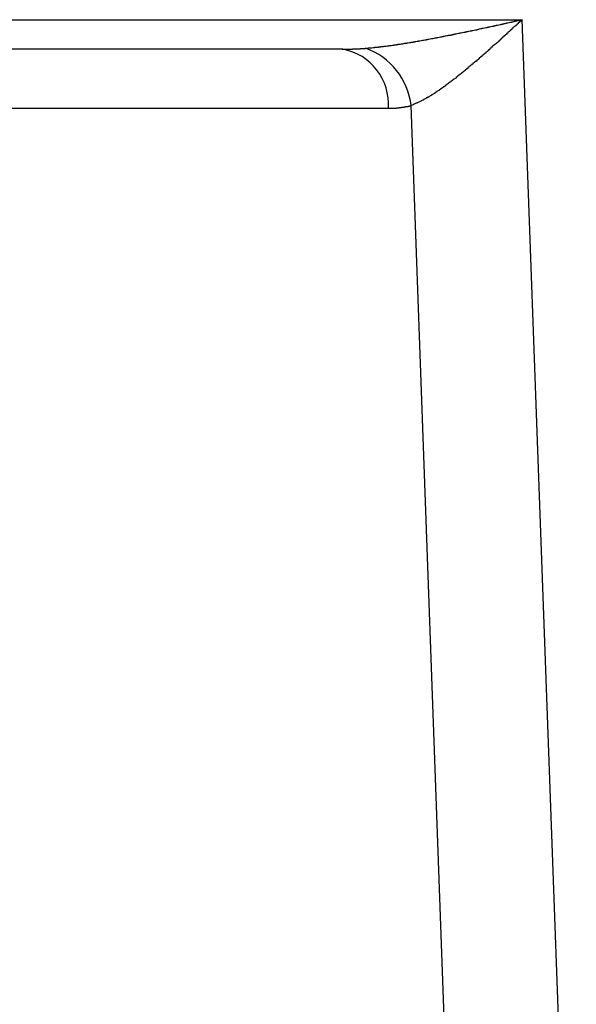
# Model space of a CAD drawing. Extents: x 32776 to 66416, y -488 to 23709.
# Drawn here: x 47241 to 47284, y 6231 to 6307 of the extents above; entities that cross this region are included whole.
import ezdxf

# ---------------------------------------------------------------- set-up
doc = ezdxf.new("R2010")
doc.units = 0
doc.header["$LTSCALE"] = 50
doc.header["$MEASUREMENT"] = 0
doc.layers.add('_1-1_BUHIN', color=7, linetype='CONTINUOUS')

msp = doc.modelspace()

# ---------------------------------------------------------------- linework, layer by layer
at = {"layer": '_1-1_BUHIN', "color": 4, "linetype": 'Continuous'}
for p, q in [((47231.451, 6307.017), (47279.479, 6307.017)), ((47278.784, 6306.864), (47278.884, 6306.884)), ((47278.784, 6306.854), (47278.784, 6306.864)), ((47278.884, 6306.894), (47278.984, 6306.904)), ((47278.884, 6306.884), (47278.884, 6306.894)), ((47278.984, 6306.914), (47279.084, 6306.924)), ((47278.984, 6306.904), (47278.984, 6306.914)), ((47279.084, 6306.934), (47279.184, 6306.944)), ((47279.084, 6306.924), (47279.084, 6306.934)), ((47279.184, 6306.954), (47279.284, 6306.964)), ((47279.184, 6306.944), (47279.184, 6306.954)), ((47279.284, 6306.974), (47279.384, 6306.984)), ((47279.284, 6306.964), (47279.284, 6306.974)), ((47279.384, 6306.894), (47279.284, 6306.864)), ((47279.284, 6306.864), (47279.284, 6306.824)), ((47279.384, 6307.004), (47279.484, 6307.014)), ((47279.384, 6306.994), (47279.384, 6307.004)), ((47279.384, 6306.984), (47279.384, 6306.994)), ((47279.484, 6306.984), (47279.384, 6306.954)), ((47279.384, 6306.954), (47279.384, 6306.924)), ((47279.384, 6306.924), (47279.384, 6306.894)), ((47279.479, 6307.017), (47283.678, 6191.145)), ((47279.484, 6307.014), (47279.484, 6306.984)), ((47275.184, 6306.094), (47275.184, 6306.104)), ((47275.184, 6306.104), (47275.284, 6306.104)), ((47275.284, 6306.114), (47275.384, 6306.124)), ((47275.284, 6306.104), (47275.284, 6306.114)), ((47275.384, 6306.134), (47275.484, 6306.144)), ((47275.384, 6306.124), (47275.384, 6306.134)), ((47275.484, 6306.154), (47275.584, 6306.164)), ((47275.484, 6306.144), (47275.484, 6306.154)), ((47275.584, 6306.174), (47275.684, 6306.184)), ((47275.584, 6306.164), (47275.584, 6306.174)), ((47275.684, 6306.194), (47275.784, 6306.204)), ((47275.684, 6306.184), (47275.684, 6306.194)), ((47275.784, 6306.214), (47275.884, 6306.224)), ((47275.784, 6306.204), (47275.784, 6306.214)), ((47275.884, 6306.234), (47275.984, 6306.244)), ((47275.884, 6306.224), (47275.884, 6306.234)), ((47275.984, 6306.254), (47276.084, 6306.264)), ((47275.984, 6306.244), (47275.984, 6306.254)), ((47276.084, 6306.274), (47276.184, 6306.284)), ((47276.084, 6306.264), (47276.084, 6306.274)), ((47276.184, 6306.314), (47276.284, 6306.324)), ((47276.184, 6306.294), (47276.184, 6306.314)), ((47276.184, 6306.284), (47276.184, 6306.294)), ((47276.284, 6306.334), (47276.384, 6306.344)), ((47276.284, 6306.324), (47276.284, 6306.334)), ((47276.384, 6306.354), (47276.484, 6306.364)), ((47276.384, 6306.344), (47276.384, 6306.354)), ((47276.484, 6306.374), (47276.584, 6306.384)), ((47276.484, 6306.364), (47276.484, 6306.374)), ((47276.584, 6306.394), (47276.684, 6306.404)), ((47276.584, 6306.384), (47276.584, 6306.394)), ((47276.684, 6306.414), (47276.784, 6306.424)), ((47276.684, 6306.404), (47276.684, 6306.414)), ((47276.784, 6306.434), (47276.884, 6306.444)), ((47276.784, 6306.424), (47276.784, 6306.434)), ((47276.884, 6306.454), (47276.984, 6306.464)), ((47276.884, 6306.444), (47276.884, 6306.454)), ((47276.984, 6306.474), (47277.084, 6306.484)), ((47276.984, 6306.464), (47276.984, 6306.474)), ((47277.084, 6306.494), (47277.184, 6306.504)), ((47277.084, 6306.484), (47277.084, 6306.494)), ((47277.184, 6306.514), (47277.284, 6306.524)), ((47277.184, 6306.504), (47277.184, 6306.514)), ((47277.284, 6306.544), (47277.384, 6306.554)), ((47277.284, 6306.534), (47277.284, 6306.544)), ((47277.284, 6306.524), (47277.284, 6306.534)), ((47277.384, 6306.564), (47277.484, 6306.574)), ((47277.384, 6306.554), (47277.384, 6306.564)), ((47277.484, 6306.584), (47277.584, 6306.594)), ((47277.484, 6306.574), (47277.484, 6306.584)), ((47277.584, 6306.604), (47277.684, 6306.614)), ((47277.584, 6306.594), (47277.584, 6306.604)), ((47277.684, 6306.624), (47277.784, 6306.634)), ((47277.684, 6306.614), (47277.684, 6306.624)), ((47277.784, 6306.644), (47277.884, 6306.654)), ((47277.784, 6306.634), (47277.784, 6306.644)), ((47277.884, 6306.674), (47277.984, 6306.684)), ((47277.884, 6306.654), (47277.884, 6306.674)), ((47277.984, 6306.694), (47278.084, 6306.704)), ((47277.984, 6306.684), (47277.984, 6306.694)), ((47278.084, 6306.714), (47278.184, 6306.724)), ((47278.084, 6306.704), (47278.084, 6306.714)), ((47278.184, 6306.734), (47278.284, 6306.744)), ((47278.184, 6306.724), (47278.184, 6306.734)), ((47278.284, 6306.764), (47278.384, 6306.774)), ((47278.284, 6306.754), (47278.284, 6306.764)), ((47278.284, 6306.744), (47278.284, 6306.754)), ((47278.384, 6306.784), (47278.484, 6306.794)), ((47278.384, 6306.774), (47278.384, 6306.784)), ((47278.484, 6306.804), (47278.584, 6306.814)), ((47278.484, 6306.794), (47278.484, 6306.804)), ((47278.584, 6306.164), (47278.484, 6306.134)), ((47278.484, 6306.134), (47278.484, 6306.104)), ((47278.484, 6306.104), (47278.484, 6306.074)), ((47278.584, 6306.824), (47278.684, 6306.834)), ((47278.584, 6306.814), (47278.584, 6306.824)), ((47278.684, 6306.264), (47278.584, 6306.234)), ((47278.584, 6306.234), (47278.584, 6306.194)), ((47278.584, 6306.194), (47278.584, 6306.164)), ((47278.684, 6306.844), (47278.784, 6306.854)), ((47278.684, 6306.834), (47278.684, 6306.844)), ((47278.784, 6306.354), (47278.684, 6306.324)), ((47278.684, 6306.324), (47278.684, 6306.294)), ((47278.684, 6306.294), (47278.684, 6306.264)), ((47278.884, 6306.454), (47278.784, 6306.414)), ((47278.784, 6306.414), (47278.784, 6306.384)), ((47278.784, 6306.384), (47278.784, 6306.354)), ((47278.984, 6306.514), (47278.884, 6306.484)), ((47278.884, 6306.484), (47278.884, 6306.454)), ((47279.084, 6306.604), (47278.984, 6306.574)), ((47278.984, 6306.574), (47278.984, 6306.544)), ((47278.984, 6306.544), (47278.984, 6306.514)), ((47279.184, 6306.704), (47279.084, 6306.674)), ((47279.084, 6306.674), (47279.084, 6306.634)), ((47279.084, 6306.634), (47279.084, 6306.604)), ((47279.284, 6306.794), (47279.184, 6306.764)), ((47279.184, 6306.764), (47279.184, 6306.734)), ((47279.184, 6306.734), (47279.184, 6306.704)), ((47279.284, 6306.824), (47279.284, 6306.794)), ((47271.284, 6305.344), (47271.384, 6305.354)), ((47271.284, 6305.334), (47271.284, 6305.344)), ((47271.384, 6305.354), (47271.384, 6305.364)), ((47271.384, 6305.364), (47271.484, 6305.364)), ((47271.484, 6305.374), (47271.584, 6305.384)), ((47271.484, 6305.364), (47271.484, 6305.374)), ((47271.584, 6305.394), (47271.684, 6305.404)), ((47271.584, 6305.384), (47271.584, 6305.394)), ((47271.684, 6305.414), (47271.784, 6305.424)), ((47271.684, 6305.404), (47271.684, 6305.414)), ((47271.784, 6305.424), (47271.884, 6305.434)), ((47271.884, 6305.444), (47271.984, 6305.454)), ((47271.884, 6305.434), (47271.884, 6305.444)), ((47271.984, 6305.464), (47272.084, 6305.474)), ((47271.984, 6305.454), (47271.984, 6305.464)), ((47272.084, 6305.474), (47272.084, 6305.484)), ((47272.084, 6305.484), (47272.184, 6305.484)), ((47272.184, 6305.504), (47272.284, 6305.514)), ((47272.184, 6305.494), (47272.184, 6305.504)), ((47272.184, 6305.484), (47272.184, 6305.494)), ((47272.284, 6305.524), (47272.384, 6305.534)), ((47272.284, 6305.514), (47272.284, 6305.524)), ((47272.384, 6305.544), (47272.484, 6305.554)), ((47272.384, 6305.534), (47272.384, 6305.544)), ((47272.484, 6305.564), (47272.584, 6305.574)), ((47272.484, 6305.554), (47272.484, 6305.564)), ((47272.584, 6305.574), (47272.684, 6305.584)), ((47272.684, 6305.594), (47272.784, 6305.604)), ((47272.684, 6305.584), (47272.684, 6305.594)), ((47272.784, 6305.614), (47272.884, 6305.624)), ((47272.784, 6305.604), (47272.784, 6305.614)), ((47272.884, 6305.634), (47272.984, 6305.644)), ((47272.884, 6305.624), (47272.884, 6305.634)), ((47272.984, 6305.654), (47273.084, 6305.664)), ((47272.984, 6305.644), (47272.984, 6305.654)), ((47273.084, 6305.674), (47273.184, 6305.684)), ((47273.084, 6305.664), (47273.084, 6305.674)), ((47273.184, 6305.694), (47273.284, 6305.704)), ((47273.184, 6305.684), (47273.184, 6305.694)), ((47273.284, 6305.714), (47273.384, 6305.724)), ((47273.284, 6305.704), (47273.284, 6305.714)), ((47273.384, 6305.734), (47273.484, 6305.744)), ((47273.384, 6305.724), (47273.384, 6305.734)), ((47273.484, 6305.754), (47273.584, 6305.764)), ((47273.484, 6305.744), (47273.484, 6305.754)), ((47273.584, 6305.774), (47273.684, 6305.784)), ((47273.584, 6305.764), (47273.584, 6305.774)), ((47273.684, 6305.794), (47273.784, 6305.804)), ((47273.684, 6305.784), (47273.684, 6305.794)), ((47273.784, 6305.804), (47273.784, 6305.814)), ((47273.784, 6305.814), (47273.884, 6305.814)), ((47273.884, 6305.824), (47273.984, 6305.834)), ((47273.884, 6305.814), (47273.884, 6305.824)), ((47273.984, 6305.844), (47274.084, 6305.854)), ((47273.984, 6305.834), (47273.984, 6305.844)), ((47274.084, 6305.874), (47274.184, 6305.884)), ((47274.084, 6305.864), (47274.084, 6305.874)), ((47274.084, 6305.854), (47274.084, 6305.864)), ((47274.184, 6305.894), (47274.284, 6305.904)), ((47274.184, 6305.884), (47274.184, 6305.894)), ((47274.284, 6305.914), (47274.384, 6305.924)), ((47274.284, 6305.904), (47274.284, 6305.914)), ((47274.384, 6305.934), (47274.484, 6305.944)), ((47274.384, 6305.924), (47274.384, 6305.934)), ((47274.484, 6305.954), (47274.584, 6305.964)), ((47274.484, 6305.944), (47274.484, 6305.954)), ((47274.584, 6305.974), (47274.684, 6305.984)), ((47274.584, 6305.964), (47274.584, 6305.974)), ((47274.684, 6305.994), (47274.784, 6306.004)), ((47274.684, 6305.984), (47274.684, 6305.994)), ((47274.784, 6306.014), (47274.884, 6306.024)), ((47274.784, 6306.004), (47274.784, 6306.014)), ((47274.884, 6306.034), (47274.984, 6306.044)), ((47274.884, 6306.024), (47274.884, 6306.034)), ((47274.984, 6306.054), (47275.084, 6306.064)), ((47274.984, 6306.044), (47274.984, 6306.054)), ((47275.084, 6306.074), (47275.184, 6306.084)), ((47275.084, 6306.064), (47275.084, 6306.074)), ((47275.184, 6306.084), (47275.184, 6306.094)), ((47277.784, 6305.424), (47277.684, 6305.394)), ((47277.684, 6305.394), (47277.684, 6305.364)), ((47277.684, 6305.364), (47277.684, 6305.334)), ((47277.884, 6305.514), (47277.784, 6305.484)), ((47277.784, 6305.484), (47277.784, 6305.454)), ((47277.784, 6305.454), (47277.784, 6305.424)), ((47277.984, 6305.604), (47277.884, 6305.574)), ((47277.884, 6305.574), (47277.884, 6305.544)), ((47277.884, 6305.544), (47277.884, 6305.514)), ((47278.084, 6305.704), (47277.984, 6305.664)), ((47277.984, 6305.664), (47277.984, 6305.634)), ((47277.984, 6305.634), (47277.984, 6305.604)), ((47278.184, 6305.794), (47278.084, 6305.764)), ((47278.084, 6305.764), (47278.084, 6305.734)), ((47278.084, 6305.734), (47278.084, 6305.704)), ((47278.284, 6305.884), (47278.184, 6305.854)), ((47278.184, 6305.854), (47278.184, 6305.824)), ((47278.184, 6305.824), (47278.184, 6305.794)), ((47278.384, 6305.984), (47278.284, 6305.944)), ((47278.284, 6305.944), (47278.284, 6305.914)), ((47278.284, 6305.914), (47278.284, 6305.884)), ((47278.484, 6306.074), (47278.384, 6306.044)), ((47278.384, 6306.044), (47278.384, 6306.014)), ((47278.384, 6306.014), (47278.384, 6305.984)), ((47265.634, 6304.735), (47231.451, 6304.735)), ((47265.584, 6304.734), (47265.684, 6304.734)), ((47265.684, 6304.734), (47265.784, 6304.734)), ((47265.784, 6304.734), (47265.884, 6304.734)), ((47265.884, 6304.734), (47265.984, 6304.734)), ((47265.984, 6304.734), (47266.084, 6304.734)), ((47266.084, 6304.734), (47266.084, 6304.744)), ((47266.084, 6304.744), (47266.184, 6304.744)), ((47266.184, 6304.744), (47266.284, 6304.744)), ((47266.284, 6304.744), (47266.384, 6304.744)), ((47266.384, 6304.744), (47266.384, 6304.754)), ((47266.384, 6304.754), (47266.484, 6304.754)), ((47266.484, 6304.754), (47266.584, 6304.754)), ((47266.584, 6304.754), (47266.684, 6304.754)), ((47266.684, 6304.754), (47266.684, 6304.764)), ((47266.684, 6304.764), (47266.784, 6304.764)), ((47266.784, 6304.764), (47266.884, 6304.764)), ((47266.884, 6304.764), (47266.884, 6304.774)), ((47266.884, 6304.774), (47266.984, 6304.774)), ((47266.984, 6304.774), (47266.984, 6304.784)), ((47266.984, 6304.784), (47267.084, 6304.784)), ((47267.084, 6304.784), (47267.184, 6304.784)), ((47267.184, 6304.784), (47267.184, 6304.794)), ((47267.184, 6304.794), (47267.284, 6304.794)), ((47267.284, 6304.794), (47267.284, 6304.804)), ((47267.284, 6304.804), (47267.384, 6304.804)), ((47267.384, 6304.804), (47267.484, 6304.814)), ((47267.484, 6304.814), (47267.484, 6304.824)), ((47267.484, 6304.824), (47267.584, 6304.824)), ((47267.584, 6304.824), (47267.584, 6304.834)), ((47267.584, 6304.834), (47267.684, 6304.834)), ((47267.684, 6304.834), (47267.784, 6304.844)), ((47267.784, 6304.844), (47267.884, 6304.854)), ((47267.884, 6304.854), (47267.984, 6304.864)), ((47267.984, 6304.864), (47268.084, 6304.874)), ((47268.084, 6304.874), (47268.084, 6304.884)), ((47268.084, 6304.884), (47268.184, 6304.884)), ((47268.184, 6304.884), (47268.184, 6304.894)), ((47268.184, 6304.894), (47268.284, 6304.894)), ((47268.284, 6304.894), (47268.284, 6304.904)), ((47268.284, 6304.904), (47268.384, 6304.904)), ((47268.384, 6304.904), (47268.384, 6304.914)), ((47268.384, 6304.914), (47268.484, 6304.914)), ((47268.484, 6304.914), (47268.484, 6304.924)), ((47268.484, 6304.924), (47268.584, 6304.924)), ((47268.584, 6304.924), (47268.584, 6304.934)), ((47268.584, 6304.934), (47268.684, 6304.934)), ((47268.684, 6304.944), (47268.784, 6304.954)), ((47268.684, 6304.934), (47268.684, 6304.944)), ((47268.784, 6304.954), (47268.784, 6304.964)), ((47268.784, 6304.964), (47268.884, 6304.964)), ((47268.884, 6304.964), (47268.884, 6304.974)), ((47268.884, 6304.974), (47268.984, 6304.974)), ((47268.984, 6304.984), (47269.084, 6304.994)), ((47268.984, 6304.974), (47268.984, 6304.984)), ((47269.084, 6304.994), (47269.184, 6305.004)), ((47269.184, 6305.004), (47269.184, 6305.014)), ((47269.184, 6305.014), (47269.284, 6305.014)), ((47269.284, 6305.014), (47269.284, 6305.024)), ((47269.284, 6305.024), (47269.384, 6305.024)), ((47269.384, 6305.034), (47269.484, 6305.044)), ((47269.384, 6305.024), (47269.384, 6305.034)), ((47269.484, 6305.044), (47269.584, 6305.054)), ((47269.584, 6305.064), (47269.684, 6305.074)), ((47269.584, 6305.054), (47269.584, 6305.064)), ((47269.684, 6305.074), (47269.684, 6305.084)), ((47269.684, 6305.084), (47269.784, 6305.084)), ((47269.784, 6305.094), (47269.884, 6305.104)), ((47269.784, 6305.084), (47269.784, 6305.094)), ((47269.884, 6305.104), (47269.884, 6305.114)), ((47269.884, 6305.114), (47269.984, 6305.114)), ((47269.984, 6305.124), (47270.084, 6305.134)), ((47269.984, 6305.114), (47269.984, 6305.124)), ((47270.084, 6305.134), (47270.184, 6305.144)), ((47270.184, 6305.154), (47270.284, 6305.164)), ((47270.184, 6305.144), (47270.184, 6305.154)), ((47270.284, 6305.164), (47270.384, 6305.174)), ((47270.384, 6305.184), (47270.384, 6305.194)), ((47270.384, 6305.194), (47270.484, 6305.194)), ((47270.384, 6305.174), (47270.384, 6305.184)), ((47270.484, 6305.204), (47270.584, 6305.214)), ((47270.484, 6305.194), (47270.484, 6305.204)), ((47270.584, 6305.224), (47270.684, 6305.234)), ((47270.584, 6305.214), (47270.584, 6305.224)), ((47270.684, 6305.234), (47270.784, 6305.244)), ((47270.784, 6305.254), (47270.884, 6305.264)), ((47270.784, 6305.244), (47270.784, 6305.254)), ((47270.884, 6305.264), (47270.884, 6305.274)), ((47270.884, 6305.274), (47270.984, 6305.274)), ((47270.984, 6305.284), (47271.084, 6305.294)), ((47270.984, 6305.274), (47270.984, 6305.284)), ((47271.084, 6305.304), (47271.184, 6305.314)), ((47271.084, 6305.294), (47271.084, 6305.304)), ((47271.184, 6305.324), (47271.284, 6305.334)), ((47271.184, 6305.314), (47271.184, 6305.324)), ((47276.884, 6304.624), (47276.784, 6304.594)), ((47276.784, 6304.594), (47276.784, 6304.564)), ((47276.984, 6304.724), (47276.884, 6304.694)), ((47276.884, 6304.694), (47276.884, 6304.654)), ((47276.884, 6304.654), (47276.884, 6304.624)), ((47277.084, 6304.814), (47276.984, 6304.784)), ((47276.984, 6304.784), (47276.984, 6304.754)), ((47276.984, 6304.754), (47276.984, 6304.724)), ((47277.184, 6304.904), (47277.084, 6304.874)), ((47277.084, 6304.874), (47277.084, 6304.844)), ((47277.084, 6304.844), (47277.084, 6304.814)), ((47277.284, 6304.994), (47277.184, 6304.964)), ((47277.184, 6304.964), (47277.184, 6304.934)), ((47277.184, 6304.934), (47277.184, 6304.904)), ((47277.384, 6305.084), (47277.284, 6305.054)), ((47277.284, 6305.054), (47277.284, 6305.024)), ((47277.284, 6305.024), (47277.284, 6304.994)), ((47277.484, 6305.144), (47277.384, 6305.114)), ((47277.384, 6305.114), (47277.384, 6305.084)), ((47277.584, 6305.234), (47277.484, 6305.204)), ((47277.484, 6305.204), (47277.484, 6305.174)), ((47277.484, 6305.174), (47277.484, 6305.144)), ((47277.684, 6305.334), (47277.584, 6305.294)), ((47277.584, 6305.294), (47277.584, 6305.264)), ((47277.584, 6305.264), (47277.584, 6305.234)), ((47275.984, 6303.824), (47275.884, 6303.804)), ((47276.084, 6303.914), (47275.984, 6303.884)), ((47275.984, 6303.884), (47275.984, 6303.854)), ((47275.984, 6303.854), (47275.984, 6303.824)), ((47276.184, 6304.004), (47276.084, 6303.974)), ((47276.084, 6303.974), (47276.084, 6303.944)), ((47276.084, 6303.944), (47276.084, 6303.914)), ((47276.284, 6304.094), (47276.184, 6304.064)), ((47276.184, 6304.064), (47276.184, 6304.034)), ((47276.184, 6304.034), (47276.184, 6304.004)), ((47276.384, 6304.184), (47276.284, 6304.154)), ((47276.284, 6304.154), (47276.284, 6304.124)), ((47276.284, 6304.124), (47276.284, 6304.094)), ((47276.484, 6304.274), (47276.384, 6304.244)), ((47276.384, 6304.244), (47276.384, 6304.214)), ((47276.384, 6304.214), (47276.384, 6304.184)), ((47276.584, 6304.364), (47276.484, 6304.334)), ((47276.484, 6304.334), (47276.484, 6304.304)), ((47276.484, 6304.304), (47276.484, 6304.274)), ((47276.684, 6304.444), (47276.584, 6304.414)), ((47276.584, 6304.414), (47276.584, 6304.384)), ((47276.584, 6304.384), (47276.584, 6304.364)), ((47276.784, 6304.534), (47276.684, 6304.504)), ((47276.684, 6304.504), (47276.684, 6304.474)), ((47276.684, 6304.474), (47276.684, 6304.444)), ((47276.784, 6304.564), (47276.784, 6304.534)), ((47275.084, 6303.084), (47274.984, 6303.054)), ((47275.184, 6303.174), (47275.084, 6303.144)), ((47275.084, 6303.144), (47275.084, 6303.114)), ((47275.084, 6303.114), (47275.084, 6303.084)), ((47275.284, 6303.254), (47275.184, 6303.224)), ((47275.184, 6303.224), (47275.184, 6303.194)), ((47275.184, 6303.194), (47275.184, 6303.174)), ((47275.384, 6303.344), (47275.284, 6303.314)), ((47275.284, 6303.314), (47275.284, 6303.284)), ((47275.284, 6303.284), (47275.284, 6303.254)), ((47275.484, 6303.424), (47275.384, 6303.394)), ((47275.384, 6303.394), (47275.384, 6303.364)), ((47275.384, 6303.364), (47275.384, 6303.344)), ((47275.584, 6303.514), (47275.484, 6303.484)), ((47275.484, 6303.484), (47275.484, 6303.454)), ((47275.484, 6303.454), (47275.484, 6303.424)), ((47275.684, 6303.594), (47275.584, 6303.564)), ((47275.584, 6303.564), (47275.584, 6303.544)), ((47275.584, 6303.544), (47275.584, 6303.514)), ((47275.784, 6303.684), (47275.684, 6303.654)), ((47275.684, 6303.654), (47275.684, 6303.624)), ((47275.684, 6303.624), (47275.684, 6303.594)), ((47275.884, 6303.774), (47275.784, 6303.744)), ((47275.784, 6303.744), (47275.784, 6303.714)), ((47275.784, 6303.714), (47275.784, 6303.684)), ((47275.884, 6303.804), (47275.884, 6303.774)), ((47274.084, 6302.304), (47273.984, 6302.274)), ((47274.184, 6302.374), (47274.084, 6302.354)), ((47274.084, 6302.354), (47274.084, 6302.324)), ((47274.084, 6302.324), (47274.084, 6302.304)), ((47274.284, 6302.454), (47274.184, 6302.434)), ((47274.184, 6302.434), (47274.184, 6302.404)), ((47274.184, 6302.404), (47274.184, 6302.374)), ((47274.384, 6302.514), (47274.284, 6302.484)), ((47274.284, 6302.484), (47274.284, 6302.454)), ((47274.484, 6302.594), (47274.384, 6302.564)), ((47274.384, 6302.564), (47274.384, 6302.534)), ((47274.384, 6302.534), (47274.384, 6302.514)), ((47274.584, 6302.674), (47274.484, 6302.644)), ((47274.484, 6302.644), (47274.484, 6302.624)), ((47274.484, 6302.624), (47274.484, 6302.594)), ((47274.684, 6302.754), (47274.584, 6302.724)), ((47274.584, 6302.724), (47274.584, 6302.704)), ((47274.584, 6302.704), (47274.584, 6302.674)), ((47274.784, 6302.834), (47274.684, 6302.814)), ((47274.684, 6302.814), (47274.684, 6302.784)), ((47274.684, 6302.784), (47274.684, 6302.754)), ((47274.884, 6302.924), (47274.784, 6302.894)), ((47274.784, 6302.894), (47274.784, 6302.864)), ((47274.784, 6302.864), (47274.784, 6302.834)), ((47274.984, 6303.004), (47274.884, 6302.974)), ((47274.884, 6302.974), (47274.884, 6302.944)), ((47274.884, 6302.944), (47274.884, 6302.924)), ((47274.984, 6303.054), (47274.984, 6303.034)), ((47274.984, 6303.034), (47274.984, 6303.004)), ((47273.084, 6301.554), (47272.984, 6301.534)), ((47273.184, 6301.624), (47273.084, 6301.604)), ((47273.084, 6301.604), (47273.084, 6301.584)), ((47273.084, 6301.584), (47273.084, 6301.554)), ((47273.284, 6301.704), (47273.184, 6301.674)), ((47273.184, 6301.674), (47273.184, 6301.654)), ((47273.184, 6301.654), (47273.184, 6301.624)), ((47273.384, 6301.774), (47273.284, 6301.744)), ((47273.284, 6301.744), (47273.284, 6301.724)), ((47273.284, 6301.724), (47273.284, 6301.704)), ((47273.484, 6301.844), (47273.384, 6301.824)), ((47273.384, 6301.824), (47273.384, 6301.794)), ((47273.384, 6301.794), (47273.384, 6301.774)), ((47273.584, 6301.914), (47273.484, 6301.894)), ((47273.484, 6301.894), (47273.484, 6301.864)), ((47273.484, 6301.864), (47273.484, 6301.844)), ((47273.684, 6301.994), (47273.584, 6301.964)), ((47273.584, 6301.964), (47273.584, 6301.944)), ((47273.584, 6301.944), (47273.584, 6301.914)), ((47273.784, 6302.064), (47273.684, 6302.044)), ((47273.684, 6302.044), (47273.684, 6302.014)), ((47273.684, 6302.014), (47273.684, 6301.994)), ((47273.884, 6302.144), (47273.784, 6302.114)), ((47273.784, 6302.114), (47273.784, 6302.094)), ((47273.784, 6302.094), (47273.784, 6302.064)), ((47273.984, 6302.224), (47273.884, 6302.194)), ((47273.884, 6302.194), (47273.884, 6302.174)), ((47273.884, 6302.174), (47273.884, 6302.144)), ((47273.984, 6302.274), (47273.984, 6302.244)), ((47273.984, 6302.244), (47273.984, 6302.224)), ((47271.884, 6300.814), (47271.784, 6300.794)), ((47271.784, 6300.794), (47271.784, 6300.774)), ((47271.984, 6300.884), (47271.884, 6300.864)), ((47271.884, 6300.864), (47271.884, 6300.844)), ((47271.884, 6300.844), (47271.884, 6300.834)), ((47271.884, 6300.834), (47271.884, 6300.814)), ((47272.084, 6300.934), (47271.984, 6300.914)), ((47271.984, 6300.914), (47271.984, 6300.904)), ((47271.984, 6300.904), (47271.984, 6300.884)), ((47272.184, 6300.994), (47272.084, 6300.974)), ((47272.084, 6300.974), (47272.084, 6300.954)), ((47272.084, 6300.954), (47272.084, 6300.934)), ((47272.284, 6301.044), (47272.184, 6301.034)), ((47272.184, 6301.034), (47272.184, 6301.014)), ((47272.184, 6301.014), (47272.184, 6300.994)), ((47272.384, 6301.104), (47272.284, 6301.084)), ((47272.284, 6301.084), (47272.284, 6301.064)), ((47272.284, 6301.064), (47272.284, 6301.044)), ((47272.484, 6301.164), (47272.384, 6301.144)), ((47272.384, 6301.144), (47272.384, 6301.124)), ((47272.384, 6301.124), (47272.384, 6301.104)), ((47272.584, 6301.234), (47272.484, 6301.214)), ((47272.484, 6301.214), (47272.484, 6301.184)), ((47272.484, 6301.184), (47272.484, 6301.164)), ((47272.684, 6301.294), (47272.584, 6301.274)), ((47272.584, 6301.274), (47272.584, 6301.254)), ((47272.584, 6301.254), (47272.584, 6301.234)), ((47272.784, 6301.354), (47272.684, 6301.334)), ((47272.684, 6301.334), (47272.684, 6301.314)), ((47272.684, 6301.314), (47272.684, 6301.294)), ((47272.884, 6301.424), (47272.784, 6301.404)), ((47272.784, 6301.404), (47272.784, 6301.384)), ((47272.784, 6301.384), (47272.784, 6301.354)), ((47272.984, 6301.494), (47272.884, 6301.464)), ((47272.884, 6301.464), (47272.884, 6301.444)), ((47272.884, 6301.444), (47272.884, 6301.424)), ((47272.984, 6301.534), (47272.984, 6301.514)), ((47272.984, 6301.514), (47272.984, 6301.494)), ((47269.156, 6300.17), (47239.149, 6300.17)), ((47269.184, 6300.174), (47269.284, 6300.174)), ((47269.284, 6300.174), (47269.384, 6300.174)), ((47269.384, 6300.174), (47269.484, 6300.174)), ((47269.484, 6300.174), (47269.484, 6300.184)), ((47269.484, 6300.184), (47269.584, 6300.184)), ((47269.584, 6300.184), (47269.684, 6300.184)), ((47269.684, 6300.184), (47269.684, 6300.194)), ((47269.684, 6300.194), (47269.784, 6300.194)), ((47269.784, 6300.194), (47269.784, 6300.204)), ((47269.784, 6300.204), (47269.884, 6300.204)), ((47269.884, 6300.204), (47269.884, 6300.214)), ((47269.884, 6300.214), (47269.984, 6300.214)), ((47269.984, 6300.214), (47269.984, 6300.224)), ((47269.984, 6300.224), (47270.084, 6300.224)), ((47270.084, 6300.224), (47270.084, 6300.234)), ((47270.084, 6300.234), (47270.184, 6300.234)), ((47270.184, 6300.244), (47270.184, 6300.254)), ((47270.184, 6300.254), (47270.284, 6300.254)), ((47270.184, 6300.234), (47270.184, 6300.244)), ((47270.284, 6300.254), (47270.284, 6300.264)), ((47270.284, 6300.264), (47270.384, 6300.264)), ((47270.384, 6300.274), (47270.384, 6300.284)), ((47270.384, 6300.284), (47270.484, 6300.284)), ((47270.384, 6300.264), (47270.384, 6300.274)), ((47270.484, 6300.294), (47270.484, 6300.304)), ((47270.484, 6300.304), (47270.584, 6300.304)), ((47270.484, 6300.284), (47270.484, 6300.294)), ((47270.584, 6300.314), (47270.584, 6300.324)), ((47270.584, 6300.324), (47270.684, 6300.324)), ((47270.584, 6300.304), (47270.584, 6300.314)), ((47270.684, 6300.334), (47270.684, 6300.344)), ((47270.684, 6300.344), (47270.784, 6300.344)), ((47270.684, 6300.324), (47270.684, 6300.334)), ((47270.784, 6300.354), (47270.784, 6300.364)), ((47270.784, 6300.364), (47270.884, 6300.364)), ((47270.784, 6300.344), (47270.784, 6300.354)), ((47270.984, 6300.404), (47270.884, 6300.384)), ((47270.884, 6300.374), (47270.884, 6300.384)), ((47270.884, 6300.364), (47270.884, 6300.374)), ((47274.873, 6191.145), (47270.914, 6300.386)), ((47271.084, 6300.444), (47270.984, 6300.424)), ((47270.984, 6300.424), (47270.984, 6300.414)), ((47270.984, 6300.414), (47270.984, 6300.404)), ((47271.184, 6300.484), (47271.084, 6300.464)), ((47271.084, 6300.464), (47271.084, 6300.454)), ((47271.084, 6300.454), (47271.084, 6300.444)), ((47271.284, 6300.534), (47271.184, 6300.524)), ((47271.184, 6300.524), (47271.184, 6300.504)), ((47271.184, 6300.504), (47271.184, 6300.494)), ((47271.184, 6300.494), (47271.184, 6300.484)), ((47271.384, 6300.574), (47271.284, 6300.564)), ((47271.284, 6300.564), (47271.284, 6300.554)), ((47271.284, 6300.554), (47271.284, 6300.534)), ((47271.484, 6300.624), (47271.384, 6300.604)), ((47271.384, 6300.604), (47271.384, 6300.594)), ((47271.384, 6300.594), (47271.384, 6300.574)), ((47271.584, 6300.664), (47271.484, 6300.654)), ((47271.484, 6300.654), (47271.484, 6300.634)), ((47271.484, 6300.634), (47271.484, 6300.624)), ((47271.684, 6300.714), (47271.584, 6300.694)), ((47271.584, 6300.694), (47271.584, 6300.684)), ((47271.584, 6300.684), (47271.584, 6300.664)), ((47271.784, 6300.764), (47271.684, 6300.744)), ((47271.684, 6300.744), (47271.684, 6300.734)), ((47271.684, 6300.734), (47271.684, 6300.714)), ((47271.784, 6300.774), (47271.784, 6300.764))]:
    msp.add_line(p, q, dxfattribs=at)
for centre, radius, start, end in [((47264.852, 6300.491), 4.315, 355.74219, 79.57051), ((47265.604, 6299.768), 5.347, 6.63745, 70.45531)]:
    msp.add_arc(centre, radius, start, end, dxfattribs=at)

doc.saveas('drawing.dxf')
